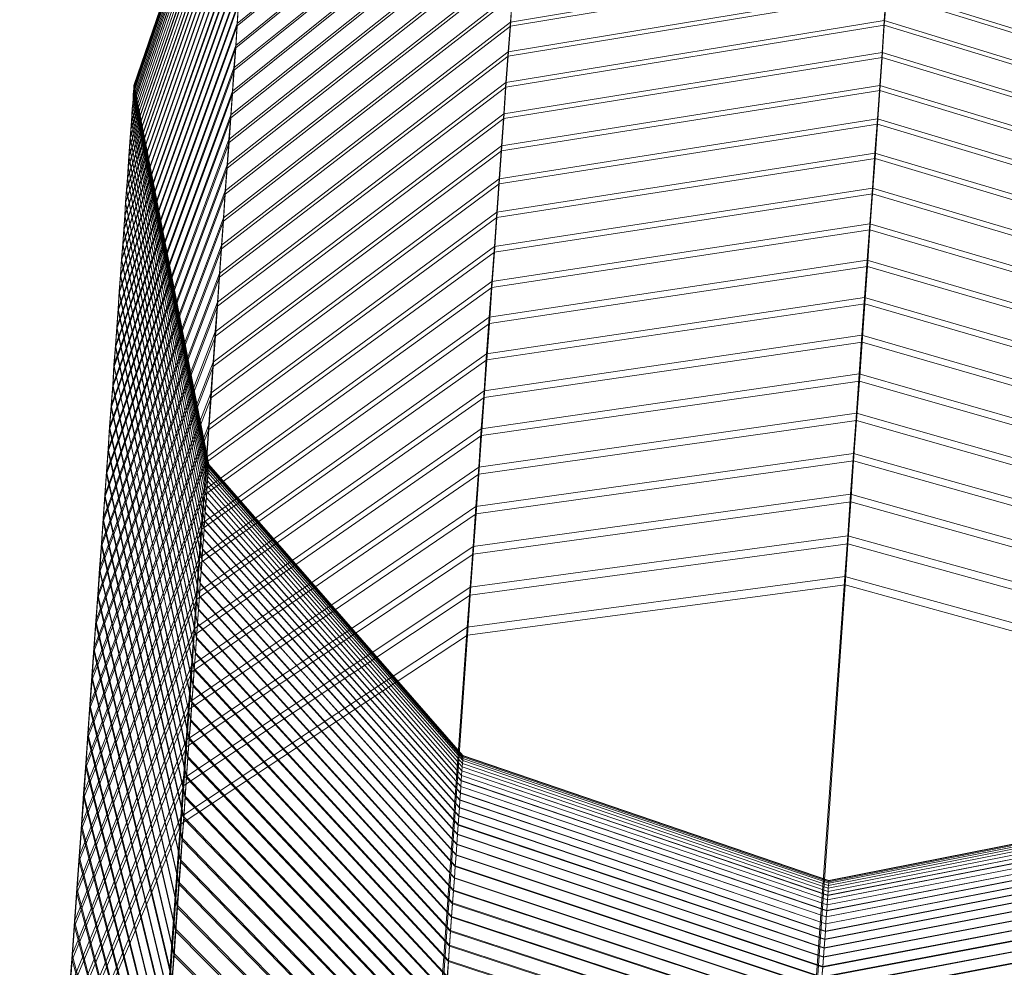
# Model space of a CAD drawing. Units: inches. Extents: x 10 to 14457, y 10 to 10226.
# Drawn here: x 3872 to 3876, y 7062 to 7066 of the extents above; entities that cross this region are included whole.
import ezdxf

# ---------------------------------------------------------------- set-up
doc = ezdxf.new("R2010")
doc.units = ezdxf.units.IN
doc.header["$MEASUREMENT"] = 0

# ---------------------------------------------------------------- blocks, each defined once
blk = doc.blocks.new('9002_DWG-664743-South')
at = {"lineweight": 9}
for p, q in [((140380.0605, 725.5449), (140379.5605, 724.0833)), ((140380.0605, 725.5447), (140379.5605, 724.0831)), ((140380.0617, 725.5561), (140379.5617, 724.0935)), ((140380.0617, 725.5559), (140379.5617, 724.0934)), ((140380.0623, 725.5705), (140379.5623, 724.1052)), ((140380.0623, 725.5689), (140379.5623, 724.1052)), ((140380.0623, 725.5689), (140379.5623, 724.1052)), ((140380.0617, 725.5641), (140379.5623, 724.1008)), ((140380.0617, 725.564), (140379.5623, 724.1008)), ((140380.0623, 725.5705), (140379.5629, 724.1067)), ((140380.0623, 725.5704), (140379.5629, 724.1067)), ((140380.0623, 725.5689), (140379.5629, 724.1067)), ((140380.0582, 725.5131), (140379.5588, 724.0541)), ((140380.0582, 725.5128), (140379.5588, 724.0537)), ((140380.0593, 725.5306), (140379.56, 724.0701)), ((140380.0593, 725.5304), (140379.56, 724.0698)), ((140380.0553, 725.4688), (140379.5559, 724.0133)), ((140380.0553, 725.468), (140379.5559, 724.0126)), ((140380.057, 725.4926), (140379.5576, 724.0351)), ((140380.057, 725.492), (140379.5576, 724.0347)), ((140380.0535, 725.4419), (140379.5541, 723.9886)), ((140380.0535, 725.441), (140379.5541, 723.9878)), ((140380.0489, 725.3789), (140379.5501, 723.9307)), ((140380.0489, 725.3775), (140379.5501, 723.9295)), ((140380.0512, 725.412), (140379.5524, 723.961)), ((140380.0512, 725.4108), (140379.5524, 723.9601)), ((140380.046, 725.3427), (140379.5478, 723.8975)), ((140380.046, 725.3411), (140379.5478, 723.896)), ((140380.0431, 725.3035), (140379.5454, 723.8614)), ((140380.0431, 725.3016), (140379.5454, 723.8597)), ((140381.1349, 725.2982), (140379.9756, 724.353)), ((140380.0402, 725.2612), (140379.5425, 723.8225)), ((140380.0402, 725.2589), (140379.5425, 723.8206)), ((140381.1354, 725.2887), (140379.9756, 724.3444)), ((140380.0373, 725.2158), (140379.5396, 723.7808)), ((140380.0373, 725.2132), (140379.5396, 723.7787)), ((140381.1285, 725.206), (140379.9698, 724.2659)), ((140381.1291, 725.1958), (140379.9698, 724.2567)), ((140380.0338, 725.1674), (140379.5361, 723.7363)), ((140380.0338, 725.1645), (140379.5361, 723.7339)), ((140380.0303, 725.116), (140379.5326, 723.6891)), ((140380.0303, 725.1127), (140379.5326, 723.6863)), ((140381.1221, 725.1108), (140379.9628, 724.176)), ((140381.1221, 725.0999), (140379.9634, 724.1662)), ((140380.0262, 725.0616), (140379.5291, 723.639)), ((140380.0262, 725.0579), (140379.5291, 723.636)), ((140380.0221, 725.0041), (140379.5257, 723.5862)), ((140380.0221, 725), (140379.5257, 723.5828)), ((140381.1151, 725.0125), (140379.9564, 724.0832)), ((140381.1151, 725.0007), (140379.957, 724.0727)), ((140380.0175, 724.9436), (140379.5216, 723.5306)), ((140380.0175, 724.9391), (140379.5216, 723.5268)), ((140381.1075, 724.9111), (140379.9501, 723.9875)), ((140380.0128, 724.8801), (140379.5175, 723.4723)), ((140380.0134, 724.8752), (140379.5175, 723.4681)), ((140381.1081, 724.8987), (140379.9501, 723.9764)), ((140380.0082, 724.8137), (140379.5129, 723.4113)), ((140380.0082, 724.8082), (140379.5129, 723.4066)), ((140381.1, 724.8067), (140379.9425, 723.889)), ((140381.1006, 724.7936), (140379.9431, 723.8773)), ((140380.0035, 724.7442), (140379.5082, 723.3475)), ((140380.0035, 724.7383), (140379.5088, 723.3425)), ((140379.9983, 724.6718), (140379.5036, 723.2809)), ((140381.0924, 724.6993), (140379.9355, 723.7876)), ((140381.093, 724.6854), (140379.9355, 723.7751)), ((140379.9983, 724.6654), (140379.5036, 723.2755)), ((140379.9931, 724.5965), (140379.4989, 723.2117)), ((140379.9931, 724.5896), (140379.4989, 723.2059)), ((140381.0849, 724.5888), (140379.928, 723.6834)), ((140381.0686, 724.3589), (140382.5825, 724.6117)), ((140381.0686, 724.3426), (140382.5825, 724.5949)), ((140381.0849, 724.5742), (140379.928, 723.6701)), ((140379.9873, 724.5183), (140379.4937, 723.1398)), ((140379.9873, 724.5108), (140379.4943, 723.1335)), ((140381.0767, 724.4755), (140379.9204, 723.5763)), ((140381.0599, 724.2396), (140382.5737, 724.4899)), ((140381.0605, 724.2224), (140382.5743, 724.4721)), ((140381.0686, 724.3589), (140381.0767, 724.4755)), ((140382.565, 724.3649), (140382.5737, 724.4899)), ((140382.5743, 724.4721), (140382.565, 724.3463)), ((140382.5737, 724.4899), (140384.0411, 724.0375)), ((140382.5743, 724.4721), (140384.0411, 724.0206)), ((140379.9814, 724.4371), (140379.4885, 723.0652)), ((140381.0767, 724.4599), (140379.921, 723.5624)), ((140379.9756, 724.353), (140379.9814, 724.4371)), ((140381.0767, 724.4599), (140381.0686, 724.3426)), ((140379.9814, 724.429), (140379.4885, 723.0584)), ((140379.9814, 724.429), (140379.9756, 724.3444)), ((140379.9756, 724.353), (140379.4826, 722.9878)), ((140381.0686, 724.3589), (140379.9128, 723.4664)), ((140379.9698, 724.2659), (140379.9756, 724.353)), ((140381.0511, 724.1172), (140382.565, 724.3649)), ((140381.0599, 724.2396), (140381.0686, 724.3589)), ((140382.5557, 724.237), (140382.565, 724.3649)), ((140382.565, 724.3649), (140384.0324, 723.915)), ((140379.9756, 724.3444), (140379.4832, 722.9807)), ((140381.0686, 724.3426), (140379.9128, 723.4517)), ((140379.9756, 724.3444), (140379.9698, 724.2567)), ((140381.0511, 724.0991), (140382.565, 724.3463)), ((140381.0686, 724.3426), (140381.0605, 724.2224)), ((140382.565, 724.3463), (140382.5563, 724.2175)), ((140382.565, 724.3463), (140384.0324, 723.8972)), ((140379.9698, 724.2659), (140379.4774, 722.9079)), ((140379.9698, 724.2567), (140379.4774, 722.9001)), ((140381.0599, 724.2396), (140379.9047, 723.3537)), ((140379.9628, 724.176), (140379.9698, 724.2659)), ((140379.9698, 724.2567), (140379.9634, 724.1662)), ((140381.0424, 723.9919), (140382.5557, 724.237)), ((140381.0511, 724.1172), (140381.0599, 724.2396)), ((140382.5464, 724.106), (140382.5557, 724.237)), ((140382.5557, 724.237), (140384.0231, 723.7896)), ((140381.0605, 724.2224), (140379.9047, 723.3383)), ((140381.0424, 723.973), (140382.5563, 724.2175)), ((140381.0605, 724.2224), (140381.0511, 724.0991)), ((140382.5563, 724.2175), (140382.547, 724.0857)), ((140382.5563, 724.2175), (140384.0236, 723.771)), ((140379.9628, 724.176), (140379.471, 722.8253)), ((140379.9634, 724.1662), (140379.4716, 722.817)), ((140379.9564, 724.0832), (140379.9628, 724.176)), ((140379.9634, 724.1662), (140379.957, 724.0727)), ((140381.0511, 724.1172), (140379.8966, 723.2382)), ((140381.0424, 723.9919), (140381.0511, 724.1172)), ((140379.9564, 724.0832), (140379.4652, 722.74)), ((140379.56, 724.0701), (140379.5605, 724.0833)), ((140379.5605, 724.0831), (140379.56, 724.0698)), ((140379.5605, 724.0833), (140379.5617, 724.0935)), ((140379.5617, 724.0934), (140379.5605, 724.0831)), ((140379.5605, 724.0833), (140379.8599, 722.5678)), ((140379.5605, 724.0831), (140379.8599, 722.5677)), ((140379.5617, 724.0935), (140379.5623, 724.1008)), ((140379.5623, 724.1008), (140379.5617, 724.0934)), ((140379.5617, 724.0935), (140379.8605, 722.5772)), ((140379.5617, 724.0934), (140379.8605, 722.577)), ((140379.5623, 724.1008), (140379.5623, 724.1052)), ((140379.5623, 724.1052), (140379.5623, 724.1008)), ((140379.5623, 724.1052), (140379.8617, 722.5879)), ((140379.5623, 724.1052), (140379.8617, 722.5879)), ((140379.5623, 724.1008), (140379.8611, 722.5839)), ((140379.5623, 724.1008), (140379.8611, 722.5838)), ((140379.5629, 724.1067), (140379.8617, 722.5893)), ((140379.5629, 724.1067), (140379.8617, 722.5893)), ((140381.0511, 724.0991), (140379.8966, 723.222)), ((140379.9501, 723.9875), (140379.9564, 724.0832)), ((140381.0331, 723.8635), (140382.5464, 724.106)), ((140381.0337, 723.8438), (140382.547, 724.0857)), ((140381.0511, 724.0991), (140381.0424, 723.973)), ((140382.5371, 723.972), (140382.5464, 724.106)), ((140382.547, 724.0857), (140382.5371, 723.9508)), ((140382.5464, 724.106), (140384.0143, 723.6612)), ((140382.547, 724.0857), (140384.0143, 723.6417)), ((140379.957, 724.0727), (140379.4652, 722.7312)), ((140379.5576, 724.0351), (140379.5588, 724.0541)), ((140379.5588, 724.0537), (140379.5576, 724.0347)), ((140379.5588, 724.0541), (140379.56, 724.0701)), ((140379.56, 724.0698), (140379.5588, 724.0537)), ((140379.5588, 724.0541), (140379.8582, 722.5411)), ((140379.5588, 724.0537), (140379.8582, 722.5409)), ((140379.56, 724.0701), (140379.8594, 722.5558)), ((140379.56, 724.0698), (140379.8594, 722.5556)), ((140379.957, 724.0727), (140379.9501, 723.9764)), ((140379.5541, 723.9886), (140379.5559, 724.0133)), ((140379.5559, 724.0126), (140379.5541, 723.9878)), ((140379.5559, 724.0133), (140379.5576, 724.0351)), ((140379.5576, 724.0347), (140379.5559, 724.0126)), ((140379.5559, 724.0133), (140379.8559, 722.504)), ((140379.5559, 724.0126), (140379.8559, 722.5035)), ((140379.5576, 724.0351), (140379.857, 722.5238)), ((140379.5576, 724.0347), (140379.857, 722.5235)), ((140379.9501, 723.9875), (140379.4594, 722.652)), ((140379.9501, 723.9764), (140379.4594, 722.6427)), ((140379.5501, 723.9307), (140379.5524, 723.961)), ((140379.5524, 723.9601), (140379.5501, 723.9295)), ((140379.5524, 723.961), (140379.5541, 723.9886)), ((140379.5541, 723.9878), (140379.5524, 723.9601)), ((140379.5524, 723.961), (140379.8524, 722.4564)), ((140379.5524, 723.9601), (140379.8524, 722.4555)), ((140379.5541, 723.9886), (140379.8541, 722.4815)), ((140379.5541, 723.9878), (140379.8541, 722.4808)), ((140381.0424, 723.9919), (140379.8878, 723.1199)), ((140381.0424, 723.973), (140379.8884, 723.1029)), ((140379.9425, 723.889), (140379.9501, 723.9875)), ((140379.9501, 723.9764), (140379.9431, 723.8773)), ((140381.0238, 723.7322), (140382.5371, 723.972)), ((140381.0331, 723.8635), (140381.0424, 723.9919)), ((140381.0424, 723.973), (140381.0337, 723.8438)), ((140382.5272, 723.8351), (140382.5371, 723.972)), ((140382.5371, 723.972), (140384.005, 723.5299)), ((140379.5478, 723.8975), (140379.5501, 723.9307)), ((140379.5501, 723.9295), (140379.5478, 723.896)), ((140379.5501, 723.9307), (140379.8501, 722.4287)), ((140379.5501, 723.9295), (140379.8501, 722.4277)), ((140381.0244, 723.7117), (140382.5371, 723.9508)), ((140382.5371, 723.9508), (140382.5278, 723.8129)), ((140382.5371, 723.9508), (140384.005, 723.5095)), ((140379.9425, 723.889), (140379.4524, 722.5615)), ((140379.5454, 723.8614), (140379.5478, 723.8975)), ((140379.5478, 723.896), (140379.5454, 723.8597)), ((140379.5478, 723.8975), (140379.8477, 722.3983)), ((140379.5478, 723.896), (140379.8477, 722.3973)), ((140379.9355, 723.7876), (140379.9425, 723.889)), ((140379.9431, 723.8773), (140379.453, 722.5516)), ((140379.5425, 723.8225), (140379.5454, 723.8614)), ((140379.5454, 723.8597), (140379.5425, 723.8206)), ((140379.5454, 723.8614), (140379.8454, 722.3655)), ((140379.5454, 723.8597), (140379.8454, 722.3641)), ((140381.0331, 723.8635), (140379.8791, 722.9987)), ((140381.0337, 723.8438), (140379.8797, 722.9811)), ((140379.9431, 723.8773), (140379.9355, 723.7751)), ((140381.0238, 723.7322), (140381.0331, 723.8635)), ((140381.0337, 723.8438), (140381.0244, 723.7117)), ((140379.5396, 723.7808), (140379.5425, 723.8225)), ((140379.5425, 723.8206), (140379.5396, 723.7787)), ((140379.5425, 723.8225), (140379.8431, 722.33)), ((140379.5425, 723.8206), (140379.8431, 722.3285)), ((140381.0139, 723.5981), (140382.5272, 723.8351)), ((140381.0145, 723.5767), (140382.5278, 723.8129)), ((140382.5173, 723.6953), (140382.5272, 723.8351)), ((140382.5278, 723.8129), (140382.5173, 723.6722)), ((140382.5272, 723.8351), (140383.9952, 723.3957)), ((140382.5278, 723.8129), (140383.9957, 723.3745)), ((140379.9355, 723.7876), (140379.446, 722.4683)), ((140379.9355, 723.7751), (140379.4466, 722.4579)), ((140379.5361, 723.7363), (140379.5396, 723.7808)), ((140379.5396, 723.7787), (140379.5361, 723.7339)), ((140379.5396, 723.7808), (140379.8408, 722.292)), ((140379.5396, 723.7787), (140379.8408, 722.2903)), ((140379.928, 723.6834), (140379.9355, 723.7876)), ((140379.9355, 723.7751), (140379.928, 723.6701)), ((140379.5326, 723.6891), (140379.5361, 723.7363)), ((140379.5361, 723.7339), (140379.5326, 723.6863)), ((140379.5361, 723.7363), (140379.8373, 722.2515)), ((140379.5361, 723.7339), (140379.8373, 722.2494)), ((140381.0238, 723.7322), (140379.8704, 722.8748)), ((140381.0139, 723.5981), (140381.0238, 723.7322)), ((140379.928, 723.6834), (140379.439, 722.3725)), ((140379.5291, 723.639), (140379.5326, 723.6891)), ((140379.5326, 723.6863), (140379.5291, 723.636)), ((140379.5326, 723.6891), (140379.8344, 722.2083)), ((140379.5326, 723.6863), (140379.8349, 722.2061)), ((140381.0244, 723.7117), (140379.871, 722.8564)), ((140379.9204, 723.5763), (140379.928, 723.6834)), ((140381.0046, 723.4611), (140382.5173, 723.6953)), ((140381.0244, 723.7117), (140381.0145, 723.5767)), ((140382.5069, 723.5522), (140382.5173, 723.6953)), ((140382.5173, 723.6953), (140383.9859, 723.2586)), ((140379.928, 723.6701), (140379.4396, 722.3614)), ((140379.928, 723.6701), (140379.921, 723.5624)), ((140381.0046, 723.4388), (140382.5173, 723.6722)), ((140382.5173, 723.6722), (140382.5075, 723.5281)), ((140382.5173, 723.6722), (140383.9859, 723.2365)), ((140379.5257, 723.5862), (140379.5291, 723.639)), ((140379.5291, 723.636), (140379.5257, 723.5828)), ((140379.5291, 723.639), (140379.8315, 722.1627)), ((140379.5291, 723.636), (140379.8315, 722.1602)), ((140379.9204, 723.5763), (140379.4321, 722.2741)), ((140379.921, 723.5624), (140379.4326, 722.2625)), ((140379.5216, 723.5306), (140379.5257, 723.5862)), ((140379.5257, 723.5828), (140379.5216, 723.5268)), ((140379.5257, 723.5862), (140379.828, 722.1146)), ((140379.5257, 723.5828), (140379.828, 722.1117)), ((140381.0139, 723.5981), (140379.8617, 722.7483)), ((140381.0145, 723.5767), (140379.8617, 722.729)), ((140379.9128, 723.4664), (140379.9204, 723.5763)), ((140379.921, 723.5624), (140379.9128, 723.4517)), ((140381.0046, 723.4611), (140381.0139, 723.5981)), ((140381.0145, 723.5767), (140381.0046, 723.4388)), ((140379.5175, 723.4723), (140379.5216, 723.5306)), ((140379.5216, 723.5268), (140379.5175, 723.4681)), ((140379.5216, 723.5306), (140379.8245, 722.0638)), ((140379.5216, 723.5268), (140379.8245, 722.0608)), ((140380.9942, 723.321), (140382.5069, 723.5522)), ((140380.9948, 723.2978), (140382.5075, 723.5281)), ((140382.497, 723.4065), (140382.5069, 723.5522)), ((140382.5075, 723.5281), (140382.4976, 723.3814)), ((140382.5069, 723.5522), (140383.9754, 723.1184)), ((140382.5075, 723.5281), (140383.976, 723.0955)), ((140379.9128, 723.4664), (140379.4251, 722.1731)), ((140379.9128, 723.4517), (140379.4257, 722.1609)), ((140379.5129, 723.4113), (140379.5175, 723.4723)), ((140379.5175, 723.4681), (140379.5129, 723.4066)), ((140379.5175, 723.4723), (140379.8204, 722.0107)), ((140379.5175, 723.4681), (140379.8204, 722.0073)), ((140381.0046, 723.4611), (140379.8524, 722.619)), ((140379.9047, 723.3537), (140379.9128, 723.4664)), ((140379.9128, 723.4517), (140379.9047, 723.3383)), ((140380.9942, 723.321), (140381.0046, 723.4611)), ((140379.5082, 723.3475), (140379.5129, 723.4113)), ((140379.5129, 723.4066), (140379.5088, 723.3425)), ((140379.5129, 723.4113), (140379.8163, 721.955)), ((140379.5129, 723.4066), (140379.8163, 721.9512)), ((140381.0046, 723.4388), (140379.8524, 722.5988)), ((140380.9843, 723.1782), (140382.497, 723.4065)), ((140381.0046, 723.4388), (140380.9948, 723.2978)), ((140382.4859, 723.2577), (140382.497, 723.4065)), ((140382.497, 723.4065), (140383.9655, 722.9756)), ((140380.9849, 723.1539), (140382.4976, 723.3814)), ((140382.4976, 723.3814), (140382.4865, 723.2317)), ((140382.4976, 723.3814), (140383.9661, 722.9516)), ((140379.9047, 723.3537), (140379.4175, 722.0695)), ((140379.9047, 723.3383), (140379.4181, 722.0567)), ((140379.5036, 723.2809), (140379.5082, 723.3475)), ((140379.5088, 723.3425), (140379.5036, 723.2755)), ((140379.5082, 723.3475), (140379.8123, 721.8968)), ((140379.5088, 723.3425), (140379.8129, 721.8928)), ((140379.8966, 723.2382), (140379.9047, 723.3537)), ((140379.9047, 723.3383), (140379.8966, 723.222)), ((140380.9942, 723.321), (140379.8431, 722.4868)), ((140380.9948, 723.2978), (140379.8431, 722.4659)), ((140380.9843, 723.1782), (140380.9942, 723.321)), ((140380.9948, 723.2978), (140380.9849, 723.1539)), ((140379.4989, 723.2117), (140379.5036, 723.2809)), ((140379.5036, 723.2755), (140379.4989, 723.2059)), ((140379.5036, 723.2809), (140379.8082, 721.8361)), ((140379.5036, 723.2755), (140379.8082, 721.8317)), ((140380.9738, 723.0325), (140382.4859, 723.2577)), ((140382.4755, 723.1061), (140382.4859, 723.2577)), ((140382.4859, 723.2577), (140383.955, 722.8298)), ((140379.8966, 723.2382), (140379.41, 721.9634)), ((140379.8966, 723.222), (140379.4106, 721.9499)), ((140379.4937, 723.1398), (140379.4989, 723.2117)), ((140379.4989, 723.2117), (140379.8036, 721.7729)), ((140379.8878, 723.1199), (140379.8966, 723.2382)), ((140379.8966, 723.222), (140379.8884, 723.1029)), ((140380.9744, 723.0073), (140382.4865, 723.2317)), ((140382.4865, 723.2317), (140382.4761, 723.079)), ((140382.4865, 723.2317), (140383.9556, 722.8049)), ((140379.4989, 723.2059), (140379.4943, 723.1335)), ((140379.4989, 723.2059), (140379.8036, 721.7682)), ((140380.9843, 723.1782), (140379.8332, 722.352)), ((140380.9738, 723.0325), (140380.9843, 723.1782)), ((140379.4885, 723.0652), (140379.4937, 723.1398)), ((140379.4943, 723.1335), (140379.4885, 723.0584)), ((140379.4937, 723.1398), (140379.7989, 721.7073)), ((140379.4943, 723.1335), (140379.7989, 721.7022)), ((140380.9849, 723.1539), (140379.8338, 722.3301)), ((140380.9849, 723.1539), (140380.9744, 723.0073)), ((140379.8878, 723.1199), (140379.4024, 721.8547)), ((140379.8884, 723.1029), (140379.4024, 721.8405)), ((140379.8791, 722.9987), (140379.8878, 723.1199)), ((140379.8884, 723.1029), (140379.8797, 722.9811)), ((140380.9634, 722.8839), (140382.4755, 723.1061)), ((140382.4644, 722.9514), (140382.4755, 723.1061)), ((140382.4755, 723.1061), (140383.9446, 722.6811)), ((140379.4826, 722.9878), (140379.4885, 723.0652)), ((140379.4885, 723.0584), (140379.4832, 722.9807)), ((140379.4885, 723.0652), (140379.7942, 721.6393)), ((140379.4885, 723.0584), (140379.7942, 721.6339)), ((140380.9639, 722.8577), (140382.4761, 723.079)), ((140382.4761, 723.079), (140382.465, 722.9232)), ((140382.4761, 723.079), (140383.9452, 722.6552)), ((140380.9738, 723.0325), (140379.8233, 722.2144)), ((140380.9634, 722.8839), (140380.9738, 723.0325)), ((140379.8791, 722.9987), (140379.3943, 721.7434)), ((140379.8797, 722.9811), (140379.3949, 721.7285)), ((140379.4774, 722.9079), (140379.4826, 722.9878)), ((140379.4832, 722.9807), (140379.4774, 722.9001)), ((140379.4826, 722.9878), (140379.789, 721.5688)), ((140379.4832, 722.9807), (140379.7896, 721.5629)), ((140380.9744, 723.0073), (140379.8239, 722.1918)), ((140379.8704, 722.8748), (140379.8791, 722.9987)), ((140379.8797, 722.9811), (140379.871, 722.8564)), ((140380.9744, 723.0073), (140380.9639, 722.8577)), ((140380.9523, 722.7325), (140382.4644, 722.9514)), ((140382.4534, 722.794), (140382.4644, 722.9514)), ((140382.4644, 722.9514), (140383.9335, 722.5295)), ((140379.471, 722.8253), (140379.4774, 722.9079)), ((140379.4774, 722.9001), (140379.4716, 722.817)), ((140379.4774, 722.9079), (140379.7838, 721.4959)), ((140379.4774, 722.9001), (140379.7838, 721.4896)), ((140380.9535, 722.7052), (140382.465, 722.9232)), ((140382.465, 722.9232), (140382.4534, 722.7647)), ((140382.465, 722.9232), (140383.9341, 722.5026)), ((140379.8704, 722.8748), (140379.3861, 721.6296)), ((140379.871, 722.8564), (140379.3867, 721.6141)), ((140380.9634, 722.8839), (140379.8134, 722.0742)), ((140380.9639, 722.8577), (140379.814, 722.0506)), ((140379.8617, 722.7483), (140379.8704, 722.8748)), ((140379.871, 722.8564), (140379.8617, 722.729)), ((140380.9523, 722.7325), (140380.9634, 722.8839)), ((140380.9639, 722.8577), (140380.9535, 722.7052)), ((140379.4652, 722.74), (140379.471, 722.8253)), ((140379.4716, 722.817), (140379.4652, 722.7312)), ((140379.471, 722.8253), (140379.7786, 721.4205)), ((140379.4716, 722.817), (140379.7786, 721.4139)), ((140380.9419, 722.5783), (140382.4534, 722.794)), ((140382.4418, 722.6337), (140382.4534, 722.794)), ((140382.4534, 722.794), (140383.9231, 722.3752)), ((140379.8617, 722.7483), (140379.378, 721.5132)), ((140379.4594, 722.652), (140379.4652, 722.74)), ((140379.4652, 722.74), (140379.7727, 721.3427)), ((140379.8524, 722.619), (140379.8617, 722.7483)), ((140380.9419, 722.5499), (140382.4534, 722.7647)), ((140382.4534, 722.7647), (140382.4423, 722.6033)), ((140382.4534, 722.7647), (140383.9231, 722.3472)), ((140379.8617, 722.729), (140379.3786, 721.497)), ((140379.4652, 722.7312), (140379.4594, 722.6427)), ((140379.4652, 722.7312), (140379.7733, 721.3357)), ((140380.9523, 722.7325), (140379.8036, 721.9313)), ((140380.9535, 722.7052), (140379.8041, 721.9067)), ((140379.8617, 722.729), (140379.8524, 722.5988)), ((140380.9419, 722.5783), (140380.9523, 722.7325)), ((140380.9535, 722.7052), (140380.9419, 722.5499)), ((140379.8524, 722.619), (140379.3699, 721.3943)), ((140379.4524, 722.5615), (140379.4594, 722.652)), ((140379.4594, 722.6427), (140379.453, 722.5516)), ((140379.4594, 722.652), (140379.7675, 721.2625)), ((140379.4594, 722.6427), (140379.7675, 721.255)), ((140379.8431, 722.4868), (140379.8524, 722.619)), ((140380.9302, 722.4212), (140382.4418, 722.6337)), ((140382.4301, 722.4705), (140382.4418, 722.6337)), ((140382.4418, 722.6337), (140383.9114, 722.2181)), ((140379.8524, 722.5988), (140379.3699, 721.3775)), ((140380.9419, 722.5783), (140379.7931, 721.7857)), ((140379.8524, 722.5988), (140379.8431, 722.4659)), ((140379.8605, 722.5772), (140379.8611, 722.5839)), ((140379.8611, 722.5838), (140379.8605, 722.577)), ((140379.8611, 722.5839), (140379.8617, 722.5879)), ((140379.8617, 722.5879), (140379.8611, 722.5838)), ((140379.8611, 722.5839), (140380.8791, 721.4196)), ((140379.8611, 722.5838), (140380.8791, 721.4195)), ((140379.8617, 722.5893), (140380.8791, 721.4246)), ((140379.8617, 722.5893), (140380.8791, 721.4246)), ((140379.8617, 722.5879), (140380.8791, 721.4233)), ((140379.8617, 722.5879), (140380.8791, 721.4233)), ((140380.9302, 722.4212), (140380.9419, 722.5783)), ((140380.9314, 722.3917), (140382.4423, 722.6033)), ((140382.4423, 722.6033), (140382.4307, 722.4393)), ((140382.4423, 722.6033), (140383.912, 722.189)), ((140379.446, 722.4683), (140379.4524, 722.5615)), ((140379.453, 722.5516), (140379.4466, 722.4579)), ((140379.4524, 722.5615), (140379.7617, 721.1799)), ((140379.453, 722.5516), (140379.7617, 721.172)), ((140380.9419, 722.5499), (140379.7937, 721.7602)), ((140379.857, 722.5238), (140379.8582, 722.5411)), ((140379.8582, 722.5409), (140379.857, 722.5235)), ((140379.8582, 722.5411), (140379.8594, 722.5558)), ((140379.8594, 722.5556), (140379.8582, 722.5409)), ((140379.8582, 722.5411), (140380.8762, 721.3799)), ((140379.8582, 722.5409), (140380.8762, 721.3796)), ((140379.8594, 722.5558), (140379.8599, 722.5678)), ((140379.8599, 722.5677), (140379.8594, 722.5556)), ((140379.8594, 722.5558), (140380.8767, 721.3935)), ((140379.8594, 722.5556), (140380.8767, 721.3933)), ((140379.8599, 722.5678), (140379.8605, 722.5772)), ((140379.8605, 722.577), (140379.8599, 722.5677)), ((140379.8599, 722.5678), (140380.8779, 721.4046)), ((140379.8599, 722.5677), (140380.8779, 721.4045)), ((140379.8605, 722.5772), (140380.8785, 721.4133)), ((140379.8605, 722.577), (140380.8785, 721.4132)), ((140380.9419, 722.5499), (140380.9314, 722.3917)), ((140379.8541, 722.4815), (140379.8559, 722.504)), ((140379.8559, 722.5035), (140379.8541, 722.4808)), ((140379.8559, 722.504), (140379.857, 722.5238)), ((140379.857, 722.5235), (140379.8559, 722.5035)), ((140379.8559, 722.504), (140380.8738, 721.3453)), ((140379.8559, 722.5035), (140380.8738, 721.3449)), ((140379.857, 722.5238), (140380.875, 721.3638)), ((140379.857, 722.5235), (140380.875, 721.3635)), ((140379.8431, 722.4868), (140379.3606, 721.273)), ((140379.8431, 722.4659), (140379.3617, 721.2554)), ((140379.439, 722.3725), (140379.446, 722.4683)), ((140379.446, 722.4683), (140379.7553, 721.0949)), ((140379.8332, 722.352), (140379.8431, 722.4868)), ((140379.8431, 722.4659), (140379.8338, 722.3301)), ((140379.8524, 722.4564), (140379.8541, 722.4815)), ((140379.8541, 722.4808), (140379.8524, 722.4555)), ((140379.8541, 722.4815), (140380.8721, 721.3244)), ((140379.8541, 722.4808), (140380.8721, 721.3238)), ((140380.9192, 722.2613), (140382.4301, 722.4705)), ((140382.4185, 722.3044), (140382.4301, 722.4705)), ((140382.4301, 722.4705), (140383.8998, 722.058)), ((140379.4466, 722.4579), (140379.4396, 722.3614)), ((140379.4466, 722.4579), (140379.7559, 721.0865)), ((140380.9302, 722.4212), (140379.7826, 721.6374)), ((140379.8477, 722.3983), (140379.8501, 722.4287)), ((140379.8501, 722.4277), (140379.8477, 722.3973)), ((140379.8501, 722.4287), (140379.8524, 722.4564)), ((140379.8524, 722.4555), (140379.8501, 722.4277)), ((140379.8501, 722.4287), (140380.8686, 721.2753)), ((140379.8501, 722.4277), (140380.8686, 721.2745)), ((140379.8524, 722.4564), (140380.8709, 721.3011)), ((140379.8524, 722.4555), (140380.8709, 721.3004)), ((140380.9192, 722.2613), (140380.9302, 722.4212)), ((140380.9198, 722.231), (140382.4307, 722.4393)), ((140382.4307, 722.4393), (140382.4191, 722.2717)), ((140382.4307, 722.4393), (140383.901, 722.0282)), ((140380.9314, 722.3917), (140379.7832, 721.611)), ((140379.8454, 722.3655), (140379.8477, 722.3983)), ((140379.8477, 722.3973), (140379.8454, 722.3641)), ((140379.8477, 722.3983), (140380.8669, 721.2472)), ((140379.8477, 722.3973), (140380.8669, 721.2462)), ((140380.9314, 722.3917), (140380.9198, 722.231)), ((140379.8332, 722.352), (140379.3524, 721.1491)), ((140379.4321, 722.2741), (140379.439, 722.3725)), ((140379.4396, 722.3614), (140379.4326, 722.2625)), ((140379.439, 722.3725), (140379.7489, 721.0075)), ((140379.4396, 722.3614), (140379.7495, 720.9987)), ((140379.8233, 722.2144), (140379.8332, 722.352)), ((140379.8431, 722.33), (140379.8454, 722.3655)), ((140379.8454, 722.3641), (140379.8431, 722.3285)), ((140379.8454, 722.3655), (140380.8645, 721.2166)), ((140379.8454, 722.3641), (140380.8645, 721.2154)), ((140379.8338, 722.3301), (140379.3524, 721.1308)), ((140379.8338, 722.3301), (140379.8239, 722.1918)), ((140379.8408, 722.292), (140379.8431, 722.33)), ((140379.8431, 722.3285), (140379.8408, 722.2903)), ((140379.8431, 722.33), (140380.8622, 721.1836)), ((140379.8431, 722.3285), (140380.8622, 721.1824)), ((140380.9076, 722.0985), (140382.4185, 722.3044)), ((140382.4069, 722.1416), (140382.4185, 722.3044)), ((140382.4185, 722.3044), (140383.8882, 721.8952)), ((140379.4251, 722.1731), (140379.4321, 722.2741)), ((140379.4326, 722.2625), (140379.4257, 722.1609)), ((140379.4321, 722.2741), (140379.7425, 720.9178)), ((140379.4326, 722.2625), (140379.7431, 720.9085)), ((140379.8373, 722.2515), (140379.8408, 722.292)), ((140379.8408, 722.2903), (140379.8373, 722.2494)), ((140379.8408, 722.292), (140380.8593, 721.1483)), ((140379.8408, 722.2903), (140380.8599, 721.1468)), ((140380.9081, 722.0669), (140382.4191, 722.2717)), ((140382.4086, 722.1077), (140382.4191, 722.2717)), ((140382.4191, 722.2717), (140383.8893, 721.864)), ((140380.9192, 722.2613), (140379.7716, 721.4865)), ((140380.9198, 722.231), (140379.7722, 721.4592)), ((140379.8344, 722.2083), (140379.8373, 722.2515)), ((140379.8373, 722.2494), (140379.8349, 722.2061)), ((140379.8373, 722.2515), (140380.857, 721.1106)), ((140379.8373, 722.2494), (140380.857, 721.1089)), ((140380.9076, 722.0985), (140380.9192, 722.2613)), ((140380.9198, 722.231), (140380.9081, 722.0669)), ((140379.8233, 722.2144), (140379.3431, 721.0227)), ((140379.8239, 722.1918), (140379.3437, 721.0037)), ((140379.8134, 722.0742), (140379.8233, 722.2144)), ((140379.8239, 722.1918), (140379.814, 722.0506)), ((140379.8315, 722.1627), (140379.8344, 722.2083)), ((140379.8349, 722.2061), (140379.8315, 722.1602)), ((140379.8344, 722.2083), (140380.8541, 721.0705)), ((140379.8349, 722.2061), (140380.8541, 721.0686)), ((140379.4175, 722.0695), (140379.4251, 722.1731)), ((140379.4257, 722.1609), (140379.4181, 722.0567)), ((140379.4251, 722.1731), (140379.7361, 720.8257)), ((140379.4257, 722.1609), (140379.7367, 720.8159)), ((140379.828, 722.1146), (140379.8315, 722.1627)), ((140379.8315, 722.1602), (140379.828, 722.1117)), ((140379.8315, 722.1627), (140380.8512, 721.0281)), ((140379.8315, 722.1602), (140380.8512, 721.026)), ((140379.8245, 722.0638), (140379.828, 722.1146)), ((140379.828, 722.1117), (140379.8245, 722.0608)), ((140379.828, 722.1146), (140380.8477, 720.9832)), ((140379.828, 722.1117), (140380.8477, 720.9809)), ((140380.8965, 721.9384), (140382.4069, 722.1416)), ((140380.8977, 721.9061), (140382.4086, 722.1077)), ((140381.8476, 714.2819), (140382.4069, 722.1416)), ((140382.4086, 722.1077), (140382.089, 717.5752)), ((140382.4069, 722.1416), (140383.8771, 721.735)), ((140382.4086, 722.1077), (140383.8789, 721.7021)), ((140379.8134, 722.0742), (140379.3338, 720.8939)), ((140379.41, 721.9634), (140379.4175, 722.0695)), ((140379.4175, 722.0695), (140379.7291, 720.7312)), ((140380.9076, 722.0985), (140379.7605, 721.3329)), ((140380.9081, 722.0669), (140379.7617, 721.3046)), ((140379.8036, 721.9313), (140379.8134, 722.0742)), ((140380.8965, 721.9384), (140380.9076, 722.0985)), ((140380.8977, 721.9061), (140380.9081, 722.0669)), ((140379.814, 722.0506), (140379.3344, 720.874)), ((140379.4181, 722.0567), (140379.4106, 721.9499)), ((140379.4181, 722.0567), (140379.7297, 720.7209)), ((140379.814, 722.0506), (140379.8041, 721.9067)), ((140379.8204, 722.0107), (140379.8245, 722.0638)), ((140379.8245, 722.0608), (140379.8204, 722.0073)), ((140379.8245, 722.0638), (140380.8448, 720.9362)), ((140379.8245, 722.0608), (140380.8448, 720.9337)), ((140379.8163, 721.955), (140379.8204, 722.0107)), ((140379.8204, 722.0073), (140379.8163, 721.9512)), ((140379.8204, 722.0107), (140380.8407, 720.8867)), ((140379.8204, 722.0073), (140380.8413, 720.884)), ((140379.4024, 721.8547), (140379.41, 721.9634)), ((140379.4106, 721.9499), (140379.4024, 721.8405)), ((140379.41, 721.9634), (140379.7222, 720.6344)), ((140379.4106, 721.9499), (140379.7233, 720.6237)), ((140379.8123, 721.8968), (140379.8163, 721.955)), ((140379.8163, 721.9512), (140379.8129, 721.8928)), ((140379.8163, 721.955), (140380.8372, 720.835)), ((140379.8163, 721.9512), (140380.8372, 720.8319)), ((140379.8036, 721.9313), (140379.3245, 720.7625)), ((140380.8965, 721.9384), (140379.7501, 721.1797)), ((140379.7931, 721.7857), (140379.8036, 721.9313)), ((140380.3361, 714.0664), (140380.8965, 721.9384)), ((140379.8041, 721.9067), (140379.3251, 720.742)), ((140380.8977, 721.9061), (140379.7512, 721.1513)), ((140379.8041, 721.9067), (140379.7937, 721.7602)), ((140379.8082, 721.8361), (140379.8123, 721.8968)), ((140379.8129, 721.8928), (140379.8082, 721.8317)), ((140379.8123, 721.8968), (140380.8337, 720.7809)), ((140379.8129, 721.8928), (140380.8337, 720.7776)), ((140380.6209, 717.9808), (140380.8977, 721.9061)), ((140379.3943, 721.7434), (140379.4024, 721.8547)), ((140379.4024, 721.8405), (140379.3949, 721.7285)), ((140379.4024, 721.8547), (140379.7152, 720.5353)), ((140379.4024, 721.8405), (140379.7158, 720.524)), ((140379.8036, 721.7729), (140379.8082, 721.8361)), ((140379.8082, 721.8317), (140379.8036, 721.7682)), ((140379.8082, 721.8361), (140380.8297, 720.7245)), ((140379.8082, 721.8317), (140380.8297, 720.7209)), ((140379.7931, 721.7857), (140379.3152, 720.6286)), ((140379.7937, 721.7602), (140379.3158, 720.6074)), ((140379.7826, 721.6374), (140379.7931, 721.7857)), ((140379.7937, 721.7602), (140379.7832, 721.611)), ((140379.7989, 721.7073), (140379.8036, 721.7729)), ((140379.8036, 721.7682), (140379.7989, 721.7022)), ((140379.8036, 721.7729), (140380.8256, 720.6658)), ((140379.8036, 721.7682), (140380.8256, 720.6619)), ((140379.3861, 721.6296), (140379.3943, 721.7434)), ((140379.3949, 721.7285), (140379.3867, 721.6141)), ((140379.3943, 721.7434), (140379.7082, 720.4339)), ((140379.3949, 721.7285), (140379.7088, 720.4219)), ((140379.7942, 721.6393), (140379.7989, 721.7073)), ((140379.7989, 721.7022), (140379.7942, 721.6339)), ((140379.7989, 721.7073), (140380.8209, 720.6048)), ((140379.7989, 721.7022), (140380.8209, 720.6006)), ((140379.7826, 721.6374), (140379.3053, 720.4924)), ((140379.7716, 721.4865), (140379.7826, 721.6374)), ((140379.789, 721.5688), (140379.7942, 721.6393)), ((140379.7942, 721.6339), (140379.7896, 721.5629)), ((140379.7942, 721.6393), (140380.8163, 720.5416)), ((140379.7942, 721.6339), (140380.8169, 720.5371)), ((140379.7832, 721.611), (140379.3059, 720.4703)), ((140379.378, 721.5132), (140379.3861, 721.6296)), ((140379.3867, 721.6141), (140379.3786, 721.497)), ((140379.3861, 721.6296), (140379.7012, 720.3301)), ((140379.3867, 721.6141), (140379.7012, 720.3176)), ((140379.7832, 721.611), (140379.7722, 721.4592)), ((140379.7838, 721.4959), (140379.789, 721.5688)), ((140379.7896, 721.5629), (140379.7838, 721.4896)), ((140379.789, 721.5688), (140380.8116, 720.476)), ((140379.7896, 721.5629), (140380.8122, 720.4712)), ((140379.7716, 721.4865), (140379.2954, 720.3536)), ((140379.3699, 721.3943), (140379.378, 721.5132)), ((140379.3786, 721.497), (140379.3699, 721.3775)), ((140379.378, 721.5132), (140379.6931, 720.224)), ((140379.3786, 721.497), (140379.6943, 720.2109)), ((140379.7605, 721.3329), (140379.7716, 721.4865)), ((140379.7786, 721.4205), (140379.7838, 721.4959)), ((140379.7838, 721.4896), (140379.7786, 721.4139)), ((140379.7838, 721.4959), (140380.807, 720.4082)), ((140379.7838, 721.4896), (140380.807, 720.403)), ((140379.7722, 721.4592), (140379.2966, 720.3308)), ((140379.7722, 721.4592), (140379.7617, 721.3046)), ((140379.7727, 721.3427), (140379.7786, 721.4205)), ((140379.7786, 721.4139), (140379.7733, 721.3357)), ((140379.7786, 721.4205), (140380.8023, 720.3382)), ((140379.7786, 721.4139), (140380.8023, 720.3327)), ((140380.8767, 721.3935), (140380.8779, 721.4046)), ((140380.8779, 721.4045), (140380.8767, 721.3933)), ((140380.8779, 721.4046), (140380.8785, 721.4133)), ((140380.8785, 721.4132), (140380.8779, 721.4045)), ((140380.8779, 721.4046), (140382.3418, 720.9054)), ((140380.8779, 721.4045), (140382.3418, 720.9053)), ((140380.8785, 721.4133), (140380.8791, 721.4196)), ((140380.8791, 721.4195), (140380.8785, 721.4132)), ((140380.8785, 721.4133), (140382.3423, 720.9138)), ((140380.8785, 721.4132), (140382.3423, 720.9138)), ((140380.8791, 721.4246), (140382.3429, 720.9248)), ((140380.8791, 721.4246), (140382.3429, 720.9248)), ((140380.8791, 721.4196), (140380.8791, 721.4233)), ((140380.8791, 721.4233), (140382.3429, 720.9235)), ((140380.8791, 721.4233), (140382.3429, 720.9235)), ((140380.8791, 721.4233), (140380.8791, 721.4195)), ((140380.8791, 721.4196), (140382.3429, 720.9199)), ((140380.8791, 721.4195), (140382.3429, 720.9199)), ((140379.3606, 721.273), (140379.3699, 721.3943)), ((140379.3699, 721.3775), (140379.3617, 721.2554)), ((140379.3699, 721.3943), (140379.6855, 720.1155)), ((140379.3699, 721.3775), (140379.6861, 720.1019)), ((140380.8738, 721.3453), (140380.875, 721.3638)), ((140380.875, 721.3635), (140380.8738, 721.3449)), ((140380.875, 721.3638), (140380.8762, 721.3799)), ((140380.8762, 721.3796), (140380.875, 721.3635)), ((140380.875, 721.3638), (140382.3389, 720.8657)), ((140380.875, 721.3635), (140382.3389, 720.8654)), ((140380.8762, 721.3799), (140380.8767, 721.3935)), ((140380.8767, 721.3933), (140380.8762, 721.3796)), ((140380.8762, 721.3799), (140382.34, 720.8814)), ((140380.8762, 721.3796), (140382.34, 720.8811)), ((140380.8767, 721.3935), (140382.3406, 720.8946)), ((140380.8767, 721.3933), (140382.3406, 720.8944)), ((140379.7605, 721.3329), (140379.2856, 720.2125)), ((140379.7501, 721.1797), (140379.7605, 721.3329)), ((140379.7675, 721.2625), (140379.7727, 721.3427)), ((140379.7733, 721.3357), (140379.7675, 721.255)), ((140379.7727, 721.3427), (140380.7965, 720.2658)), ((140379.7733, 721.3357), (140380.7971, 720.2601)), ((140380.8709, 721.3011), (140380.8721, 721.3244)), ((140380.8721, 721.3238), (140380.8709, 721.3004)), ((140380.8721, 721.3244), (140380.8738, 721.3453)), ((140380.8738, 721.3449), (140380.8721, 721.3238)), ((140380.8721, 721.3244), (140382.336, 720.8274)), ((140380.8721, 721.3238), (140382.336, 720.8269)), ((140380.8738, 721.3453), (140382.3377, 720.8477)), ((140380.8738, 721.3449), (140382.3377, 720.8474)), ((140379.7617, 721.3046), (140379.2861, 720.1889)), ((140379.7512, 721.1513), (140379.7617, 721.3046)), ((140380.8686, 721.2753), (140380.8709, 721.3011)), ((140380.8709, 721.3004), (140380.8686, 721.2745)), ((140380.8709, 721.3011), (140382.3348, 720.8047)), ((140380.8709, 721.3004), (140382.3348, 720.804)), ((140379.3524, 721.1491), (140379.3606, 721.273)), ((140379.3617, 721.2554), (140379.3524, 721.1308)), ((140379.3606, 721.273), (140379.678, 720.0049)), ((140379.3617, 721.2554), (140379.678, 719.9907)), ((140379.7617, 721.1799), (140379.7675, 721.2625)), ((140379.7675, 721.255), (140379.7617, 721.172)), ((140379.7675, 721.2625), (140380.7919, 720.1913)), ((140379.7675, 721.255), (140380.7919, 720.1852)), ((140380.8645, 721.2166), (140380.8669, 721.2472)), ((140380.8669, 721.2462), (140380.8645, 721.2154)), ((140380.8669, 721.2472), (140380.8686, 721.2753)), ((140380.8686, 721.2745), (140380.8669, 721.2462)), ((140380.8669, 721.2472), (140382.3307, 720.7522)), ((140380.8669, 721.2462), (140382.3307, 720.7514)), ((140380.8686, 721.2753), (140382.3325, 720.7796)), ((140380.8686, 721.2745), (140382.3325, 720.7789)), ((140380.8622, 721.1836), (140380.8645, 721.2166)), ((140380.8645, 721.2154), (140380.8622, 721.1824)), ((140380.8645, 721.2166), (140382.329, 720.7225)), ((140380.8645, 721.2154), (140382.329, 720.7215)), ((140382.3418, 720.9054), (140383.8591, 721.2039)), ((140382.3418, 720.9053), (140383.8591, 721.2038)), ((140382.3423, 720.9138), (140383.8597, 721.2126)), ((140382.3423, 720.9138), (140383.8597, 721.2125)), ((140382.3429, 720.9248), (140383.8603, 721.2239)), ((140382.3429, 720.9248), (140383.8603, 721.2239)), ((140382.3429, 720.9235), (140383.8603, 721.2225)), ((140382.3429, 720.9235), (140383.8603, 721.2225)), ((140382.3429, 720.9199), (140383.8603, 721.2188)), ((140382.3429, 720.9199), (140383.8603, 721.2188)), ((140379.1873, 713.2765), (140379.7501, 721.1797)), ((140379.7501, 721.1797), (140379.2751, 720.0689)), ((140379.7553, 721.0949), (140379.7617, 721.1799)), ((140379.7617, 721.172), (140379.7559, 721.0865)), ((140379.7617, 721.1799), (140380.786, 720.1145)), ((140379.7617, 721.172), (140380.7866, 720.108)), ((140380.8593, 721.1483), (140380.8622, 721.1836)), ((140380.8622, 721.1824), (140380.8599, 721.1468)), ((140380.8622, 721.1836), (140382.3267, 720.6905)), ((140380.8622, 721.1824), (140382.3267, 720.6893)), ((140382.3389, 720.8657), (140383.8562, 721.163)), ((140382.3389, 720.8654), (140383.8562, 721.1627)), ((140382.34, 720.8814), (140383.8574, 721.1792)), ((140382.34, 720.8811), (140383.8574, 721.1789)), ((140382.3406, 720.8946), (140383.858, 721.1928)), ((140382.3406, 720.8944), (140383.858, 721.1925)), ((140379.1053, 711.9916), (140379.7512, 721.1513)), ((140379.7512, 721.1513), (140379.2763, 720.0454)), ((140379.3431, 721.0227), (140379.3524, 721.1491)), ((140379.3524, 721.1308), (140379.3437, 721.0037)), ((140379.3524, 721.1491), (140379.6698, 719.8919)), ((140379.3524, 721.1308), (140379.6704, 719.8772)), ((140380.857, 721.1106), (140380.8593, 721.1483)), ((140380.8599, 721.1468), (140380.857, 721.1089)), ((140380.8593, 721.1483), (140382.3237, 720.6561)), ((140380.8599, 721.1468), (140382.3243, 720.6548)), ((140382.336, 720.8274), (140383.8533, 721.1236)), ((140382.336, 720.8269), (140383.8533, 721.1231)), ((140382.3377, 720.8477), (140383.855, 721.1446)), ((140382.3377, 720.8474), (140383.855, 721.1441)), ((140379.7489, 721.0075), (140379.7553, 721.0949)), ((140379.7559, 721.0865), (140379.7495, 720.9987)), ((140379.7553, 721.0949), (140380.7802, 720.0355)), ((140379.7559, 721.0865), (140380.7808, 720.0287)), ((140380.8541, 721.0705), (140380.857, 721.1106)), ((140380.857, 721.1089), (140380.8541, 721.0686)), ((140380.857, 721.1106), (140382.3214, 720.6195)), ((140380.857, 721.1089), (140382.3214, 720.6179)), ((140382.3348, 720.8047), (140383.8516, 721.1002)), ((140382.3348, 720.804), (140383.8516, 721.0996)), ((140380.8512, 721.0281), (140380.8541, 721.0705)), ((140380.8541, 721.0686), (140380.8512, 721.026)), ((140380.8541, 721.0705), (140382.3185, 720.5804)), ((140380.8541, 721.0686), (140382.3185, 720.5788)), ((140382.3307, 720.7522), (140383.8481, 721.0463)), ((140382.3307, 720.7514), (140383.8481, 721.0453)), ((140382.3325, 720.7796), (140383.8498, 721.0745)), ((140382.3325, 720.7789), (140383.8498, 721.0736)), ((140379.3338, 720.8939), (140379.3431, 721.0227)), ((140379.3437, 721.0037), (140379.3344, 720.874)), ((140379.3431, 721.0227), (140379.6617, 719.7766)), ((140379.3437, 721.0037), (140379.6623, 719.7612)), ((140379.7425, 720.9178), (140379.7489, 721.0075)), ((140379.7489, 721.0075), (140380.7744, 719.9542)), ((140380.8477, 720.9832), (140380.8512, 721.0281)), ((140380.8512, 721.026), (140380.8477, 720.9809)), ((140380.8512, 721.0281), (140382.3156, 720.5392)), ((140380.8512, 721.026), (140382.3156, 720.5373)), ((140382.329, 720.7225), (140383.8457, 721.0157)), ((140382.329, 720.7215), (140383.8457, 721.0146)), ((140379.7495, 720.9987), (140379.7431, 720.9085)), ((140379.7495, 720.9987), (140380.775, 719.947)), ((140380.8448, 720.9362), (140380.8477, 720.9832)), ((140380.8477, 720.9809), (140380.8448, 720.9337)), ((140380.8477, 720.9832), (140382.3127, 720.4956)), ((140380.8477, 720.9809), (140382.3127, 720.4935)), ((140382.3267, 720.6905), (140383.8434, 720.9827)), ((140382.3267, 720.6893), (140383.8434, 720.9814)), ((140380.8407, 720.8867), (140380.8448, 720.9362)), ((140380.8448, 720.9337), (140380.8413, 720.884)), ((140380.8448, 720.9362), (140382.3092, 720.4498)), ((140380.8448, 720.9337), (140382.3092, 720.4475)), ((140382.3237, 720.6561), (140383.8405, 720.9473)), ((140382.3243, 720.6548), (140383.8411, 720.9459)), ((140382.3429, 720.9199), (140382.3429, 720.9235)), ((140382.3429, 720.9235), (140382.3429, 720.9199)), ((140379.3245, 720.7625), (140379.3338, 720.8939)), ((140379.3338, 720.8939), (140379.653, 719.6591)), ((140379.7361, 720.8257), (140379.7425, 720.9178)), ((140379.7431, 720.9085), (140379.7367, 720.8159)), ((140379.7425, 720.9178), (140380.7686, 719.8708)), ((140379.7431, 720.9085), (140380.7692, 719.8633)), ((140380.8372, 720.835), (140380.8407, 720.8867)), ((140380.8413, 720.884), (140380.8372, 720.8319)), ((140380.8407, 720.8867), (140382.3057, 720.4017)), ((140380.8413, 720.884), (140382.3057, 720.3992)), ((140382.3214, 720.6195), (140383.8382, 720.9096)), ((140382.3214, 720.6179), (140383.8382, 720.908)), ((140382.34, 720.8814), (140382.3406, 720.8946)), ((140382.3406, 720.8944), (140382.34, 720.8811)), ((140382.3406, 720.8946), (140382.3418, 720.9054)), ((140382.3418, 720.9053), (140382.3406, 720.8944)), ((140382.3418, 720.9054), (140382.3423, 720.9138)), ((140382.3423, 720.9138), (140382.3418, 720.9053)), ((140382.3423, 720.9138), (140382.3429, 720.9199)), ((140382.3429, 720.9199), (140382.3423, 720.9138)), ((140379.3344, 720.874), (140379.3251, 720.742)), ((140379.3344, 720.874), (140379.6536, 719.6432)), ((140382.3185, 720.5804), (140383.8353, 720.8695)), ((140382.3185, 720.5788), (140383.8353, 720.8677)), ((140382.336, 720.8274), (140382.3377, 720.8477)), ((140382.3377, 720.8474), (140382.336, 720.8269)), ((140382.3377, 720.8477), (140382.3389, 720.8657)), ((140382.3389, 720.8654), (140382.3377, 720.8474)), ((140382.3389, 720.8657), (140382.34, 720.8814)), ((140382.34, 720.8811), (140382.3389, 720.8654)), ((140379.7291, 720.7312), (140379.7361, 720.8257)), ((140379.7367, 720.8159), (140379.7297, 720.7209)), ((140379.7361, 720.8257), (140380.7628, 719.7852)), ((140379.7367, 720.8159), (140380.7628, 719.7772)), ((140380.8337, 720.7809), (140380.8372, 720.835)), ((140380.8372, 720.8319), (140380.8337, 720.7776)), ((140380.8372, 720.835), (140382.3022, 720.3514)), ((140380.8372, 720.8319), (140382.3022, 720.3486)), ((140382.3156, 720.5392), (140383.8324, 720.827)), ((140382.3156, 720.5373), (140383.8324, 720.825)), ((140382.3325, 720.7796), (140382.3348, 720.8047)), ((140382.3348, 720.8047), (140382.336, 720.8274)), ((140382.336, 720.8269), (140382.3348, 720.804)), ((140380.8297, 720.7245), (140380.8337, 720.7809)), ((140380.8337, 720.7776), (140380.8297, 720.7209)), ((140380.8337, 720.7809), (140382.2987, 720.2988)), ((140380.8337, 720.7776), (140382.2987, 720.2958)), ((140382.3127, 720.4956), (140383.8289, 720.7822)), ((140382.3127, 720.4935), (140383.8289, 720.7799)), ((140382.3307, 720.7522), (140382.3325, 720.7796)), ((140382.3325, 720.7789), (140382.3307, 720.7514)), ((140382.3348, 720.804), (140382.3325, 720.7789)), ((140379.3152, 720.6286), (140379.3245, 720.7625)), ((140379.3251, 720.742), (140379.3158, 720.6074)), ((140379.3245, 720.7625), (140379.6443, 719.5393)), ((140379.3251, 720.742), (140379.6454, 719.5229)), ((140379.7222, 720.6344), (140379.7291, 720.7312)), ((140379.7291, 720.7312), (140380.7564, 719.6974)), ((140382.3092, 720.4498), (140383.8254, 720.7351)), ((140382.3092, 720.4475), (140383.826, 720.7326)), ((140382.329, 720.7225), (140382.3307, 720.7522)), ((140382.3307, 720.7514), (140382.329, 720.7215)), ((140379.7297, 720.7209), (140379.7233, 720.6237)), ((140379.7297, 720.7209), (140380.757, 719.689)), ((140380.8256, 720.6658), (140380.8297, 720.7245)), ((140380.8297, 720.7209), (140380.8256, 720.6619)), ((140380.8297, 720.7245), (140382.2947, 720.2439)), ((140380.8297, 720.7209), (140382.2947, 720.2406)), ((140382.3237, 720.6561), (140382.3267, 720.6905)), ((140382.3267, 720.6893), (140382.3243, 720.6548)), ((140382.3267, 720.6905), (140382.329, 720.7225)), ((140382.329, 720.7215), (140382.3267, 720.6893)), ((140380.8209, 720.6048), (140380.8256, 720.6658)), ((140380.8256, 720.6619), (140380.8209, 720.6006)), ((140380.8256, 720.6658), (140382.2906, 720.1869)), ((140380.8256, 720.6619), (140382.2906, 720.1833)), ((140382.3214, 720.6195), (140382.3237, 720.6561)), ((140382.3243, 720.6548), (140382.3214, 720.6179)), ((140379.3053, 720.4924), (140379.3152, 720.6286)), ((140379.3152, 720.6286), (140379.6361, 719.4172)), ((140379.7152, 720.5353), (140379.7222, 720.6344)), ((140379.7233, 720.6237), (140379.7158, 720.524)), ((140379.7222, 720.6344), (140380.75, 719.6074)), ((140379.7233, 720.6237), (140380.7506, 719.5987)), ((140382.3185, 720.5804), (140382.3214, 720.6195)), ((140382.3214, 720.6179), (140382.3185, 720.5788)), ((140379.3158, 720.6074), (140379.3059, 720.4703)), ((140379.3158, 720.6074), (140379.6367, 719.4002)), ((140380.8163, 720.5416), (140380.8209, 720.6048)), ((140380.8209, 720.6006), (140380.8169, 720.5371)), ((140380.8209, 720.6048), (140382.286, 720.1275)), ((140380.8209, 720.6006), (140382.2865, 720.1237)), ((140382.3156, 720.5392), (140382.3185, 720.5804)), ((140382.3185, 720.5788), (140382.3156, 720.5373))]:
    blk.add_line(p, q, dxfattribs=at)

msp = doc.modelspace()

# ---------------------------------------------------------------- block references
at = {"lineweight": 9}
msp.add_blockref('9002_DWG-664743-South', (-136506.8257, 6341.4757), dxfattribs=at)

doc.saveas('drawing.dxf')
